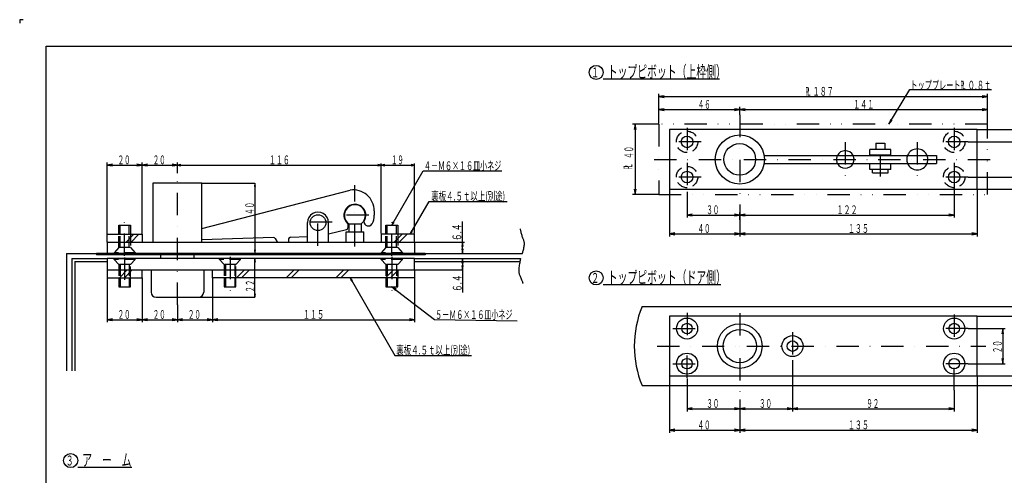
# Model space of a CAD drawing. Extents: x 0 to 841, y 0 to 594.
# Drawn here: x 0 to 560, y 335 to 594 of the extents above; entities that cross this region are included whole.
import ezdxf
from ezdxf.enums import TextEntityAlignment as Align

# ---------------------------------------------------------------- set-up
doc = ezdxf.new("R2010")
doc.units = 0
doc.header["$MEASUREMENT"] = 0
for name, pattern in [('DASHDOT', [25.4, 12.7, -6.35, 0, -6.35]), ('DASHED2', [9.525, 6.35, -3.175]), ('DIVIDE', [31.75, 12.7, -6.35, 0, -6.35, 0, -6.35])]:
    doc.linetypes.add(name, pattern=pattern)
doc.layers.get('0').update_dxf_attribs({"linetype": 'CONTINUOUS'})
for name, color, linetype in [('LAY-1', 3, 'CONTINUOUS'), ('LAY-10', 5, 'CONTINUOUS'), ('LAY-2', 3, 'CONTINUOUS'), ('LAY-5', 1, 'DASHDOT'), ('LAY-6', 2, 'CONTINUOUS'), ('LAY-9', 1, 'CONTINUOUS')]:
    doc.layers.add(name, color=color, linetype=linetype)
doc.styles.add('EXCADSTD', font='monotxt', dxfattribs={"bigfont": 'extfont'})

# ---------------------------------------------------------------- blocks, each defined once
blk = doc.blocks.new('SYM-1')
at = {"color": 2, "linetype": 'CONTINUOUS', "style": 'EXCADSTD', "width": 0.672}
for s, p, p2 in [('Ｐ', (-2.7, -1), (0.5, -1)), ('Ｌ', (-1.8, -0.9), (1.4, -0.9))]:
    blk.add_text(s, height=5, dxfattribs=at).set_placement(p, p2, align=Align.FIT)
blk = doc.blocks.new('SYM-2')
at = {"color": 1, "linetype": 'CONTINUOUS'}
blk.add_line((4, -3.7), (71, -3.7), dxfattribs=at)
blk.add_circle((0, 0), 4, dxfattribs=at)
at = {"color": 2, "linetype": 'CONTINUOUS', "style": 'EXCADSTD'}
for s, height, width, p, p2 in [('２', 5.656854, 0.84, (-2.828427, -2.828427), (1.697056, -2.828427)), ('トップピボット（ドア側）', 7, 0.672, (6.6, -3.2), (73.799999, -3.2))]:
    blk.add_text(s, height=height, dxfattribs=dict(at, width=width)).set_placement(p, p2, align=Align.FIT)
blk = doc.blocks.new('SYM-3')
at = {"color": 1, "linetype": 'CONTINUOUS'}
blk.add_line((4, -3.7), (34.9, -3.7), dxfattribs=at)
blk.add_circle((0, 0), 4, dxfattribs=at)
at = {"color": 2, "linetype": 'CONTINUOUS', "style": 'EXCADSTD'}
for s, height, width, p, p2 in [('３', 5.656854, 0.84, (-2.828427, -2.828427), (1.697056, -2.828427)), ('ア\u3000ー\u3000ム', 7, 0.672, (6.6, -3.2), (34.6, -3.2))]:
    blk.add_text(s, height=height, dxfattribs=dict(at, width=width)).set_placement(p, p2, align=Align.FIT)
blk = doc.blocks.new('SYM-4')
at = {"color": 1, "linetype": 'CONTINUOUS'}
blk.add_line((4, -3.7), (70.1, -3.7), dxfattribs=at)
blk.add_circle((0, 0), 4, dxfattribs=at)
at = {"color": 2, "linetype": 'CONTINUOUS', "style": 'EXCADSTD'}
for s, height, width, p, p2 in [('１', 5.656854, 0.84, (-2.828427, -2.828427), (1.697056, -2.828427)), ('トップピボット（上枠側）', 7, 0.672, (6.6, -3.2), (73.799999, -3.2))]:
    blk.add_text(s, height=height, dxfattribs=dict(at, width=width)).set_placement(p, p2, align=Align.FIT)

msp = doc.modelspace()

# ---------------------------------------------------------------- linework, layer by layer
at = {"layer": 'LAY-1', "color": 3, "linetype": 'DIVIDE'}
for p, q in [((550.721344, 534.428711), (363.721344, 534.428711)), ((363.721344, 534.428711), (363.721344, 494.428711)), ((550.721344, 494.428711), (550.721344, 534.428711)), ((363.721344, 494.428711), (550.721344, 494.428711))]:
    msp.add_line(p, q, dxfattribs=at)
at = {"layer": 'LAY-1', "color": 3, "linetype": 'CONTINUOUS'}
for p, q in [((544.721344, 531.428711), (369.721344, 531.428711)), ((369.721344, 531.428711), (369.721344, 497.428711)), ((544.721344, 497.428711), (544.721344, 531.428711)), ((487.221375, 523.728638), (492.221375, 523.728638)), ((487.221375, 523.728638), (487.221375, 520.128662)), ((492.221375, 523.728638), (492.221375, 520.128662)), ((423.539368, 516.67865), (521.721344, 516.67865)), ((495.72049, 520.128662), (483.722168, 520.128662)), ((483.722168, 516.92865), (483.722168, 520.128662)), ((495.72049, 516.92865), (483.722168, 516.92865)), ((495.720521, 516.92865), (495.720521, 520.128662)), ((521.721344, 516.67865), (521.721344, 512.17865)), ((423.539368, 512.17865), (521.721344, 512.17865)), ((495.720521, 511.928711), (483.722168, 511.92865)), ((483.722168, 508.728638), (483.722168, 511.92865)), ((495.720521, 508.728638), (495.720521, 511.92865)), ((495.720521, 508.728638), (483.722168, 508.728638)), ((494.221375, 508.728638), (485.221375, 508.728638)), ((485.221375, 506.728638), (485.221375, 508.728638)), ((485.221375, 506.728638), (494.221375, 506.728638)), ((494.221375, 506.728638), (494.221375, 508.728638)), ((103.721375, 500.998169), (75.721375, 500.998169)), ((75.721375, 500.998169), (75.721375, 467.348175)), ((103.721375, 467.348175), (103.721375, 500.998169)), ((103.721375, 475.165436), (188.060547, 496.977325)), ((369.721344, 497.428711), (544.721344, 497.428711)), ((201.72136, 485.148193), (201.72136, 482.648193)), ((56.371338, 476.948181), (63.071351, 476.948181)), ((56.371338, 471.848175), (56.371338, 476.948181)), ((63.071351, 476.948181), (63.071351, 471.848175)), ((163.721375, 467.348175), (163.721375, 478.448151)), ((175.721375, 467.348175), (175.721375, 478.448151)), ((186.721375, 478.176056), (186.721375, 475.440247)), ((187.221375, 477.774811), (187.221375, 473.148193)), ((187.221375, 477.774811), (194.221375, 477.774811)), ((194.221375, 477.774811), (194.221375, 473.148193)), ((208.371338, 476.948181), (215.071351, 476.948181)), ((208.371338, 471.848175), (208.371338, 476.948181)), ((215.071351, 476.948181), (215.071351, 471.848175)), ((175.721375, 472.060028), (185.950379, 474.466827)), ((185.721375, 467.348175), (185.721375, 473.148193)), ((185.721375, 473.148193), (195.721375, 473.148193)), ((195.72136, 467.348175), (195.721375, 473.148193)), ((49.721337, 467.348175), (224.721314, 467.348175)), ((49.721337, 467.348175), (49.721337, 460.948181)), ((49.721344, 467.348175), (49.721344, 460.948181)), ((144.448899, 469.904846), (103.721375, 468.707031)), ((145.325577, 469.436432), (146.760041, 467.148193)), ((153.021363, 469.185974), (153.021363, 467.148193)), ((153.991959, 470.185547), (163.721375, 470.47168)), ((224.721314, 467.348175), (224.721314, 460.948181)), ((224.721329, 467.348175), (224.721329, 460.948181)), ((43.721344, 460.948151), (43.721344, 460.148163)), ((230.721344, 460.948151), (43.721344, 460.948151)), ((43.721344, 460.948151), (43.721344, 460.148163)), ((230.721344, 460.148163), (43.721344, 460.148163)), ((49.721337, 460.948181), (224.721314, 460.948181)), ((72.721344, 460.948181), (224.721344, 460.948181)), ((80.221344, 457.948181), (80.221344, 460.148193)), ((99.221344, 457.948181), (99.221344, 460.148193)), ((230.721344, 460.948151), (230.721344, 460.148163)), ((230.721344, 460.948151), (230.721344, 460.148163))]:
    msp.add_line(p, q, dxfattribs=at)
at = {"layer": 'LAY-1', "color": 1, "linetype": 'CONTINUOUS'}
for p, q in [((57.121322, 471.848175), (57.121338, 476.948181)), ((62.321335, 471.848175), (62.321351, 476.948181)), ((209.121322, 471.848175), (209.121338, 476.948181)), ((214.321335, 471.848175), (214.321351, 476.948181))]:
    msp.add_line(p, q, dxfattribs=at)
at = {"layer": 'LAY-1', "color": 3, "linetype": 'DASHED2'}
for p, q in [((56.371338, 464.348175), (56.371338, 471.848175)), ((63.071351, 471.848175), (63.071351, 464.348175)), ((208.371338, 464.348175), (208.371338, 471.848175)), ((215.071351, 471.848175), (215.071351, 464.348175)), ((56.371308, 464.348175), (53.721344, 461.348175)), ((65.721344, 461.348175), (53.721344, 461.348175)), ((53.721344, 461.348175), (53.721344, 460.948181)), ((53.721344, 460.948181), (65.721344, 460.948181)), ((63.071351, 464.348175), (56.371308, 464.348175)), ((63.071351, 464.348175), (65.721344, 461.348175)), ((65.721344, 461.348175), (65.721344, 460.948181)), ((208.371308, 464.348175), (205.721344, 461.348175)), ((217.721344, 461.348175), (205.721344, 461.348175)), ((205.721344, 461.348175), (205.721344, 460.948181)), ((215.071351, 464.348175), (208.371308, 464.348175)), ((215.071351, 464.348175), (217.721344, 461.348175)), ((217.721344, 461.348175), (217.721344, 460.948181))]:
    msp.add_line(p, q, dxfattribs=at)
at = {"layer": 'LAY-1', "color": 1, "linetype": 'DASHED2'}
for p, q in [((57.121308, 464.348175), (57.121308, 471.848175)), ((62.32132, 464.348175), (62.32132, 471.848175)), ((209.121308, 464.348175), (209.121308, 471.848175)), ((214.32132, 464.348175), (214.32132, 471.848175))]:
    msp.add_line(p, q, dxfattribs=at)
at = {"layer": 'LAY-1', "color": 3, "linetype": 'DASHED2'}
for centre in [(379.721344, 524.428711), (531.721375, 524.428711), (379.721344, 504.428711), (531.721375, 504.428711)]:
    msp.add_circle(centre, 6.1, dxfattribs=at)
at = {"layer": 'LAY-1', "color": 3, "linetype": 'CONTINUOUS'}
for centre, radius in [((379.721344, 524.428711), 3.3), ((409.721344, 514.428711), 14), ((531.721375, 524.428711), 3.3), ((409.721344, 514.428711), 9), ((379.721344, 504.428711), 3.3), ((531.721375, 504.428711), 3.3), ((169.721375, 478.448151), 4.5)]:
    msp.add_circle(centre, radius, dxfattribs=at)
at = {"layer": 'LAY-1', "color": 3, "linetype": 'DASHED2'}
for centre, radius, start, end in [((469.721344, 514.428711), 5, 153.2571, 206.744429), ((469.721344, 514.428711), 5, 333.255573, 26.742902), ((510.721344, 514.42865), 6, 156.695363, 202.346577), ((510.721344, 514.42865), 6, 337.653425, 23.30464)]:
    msp.add_arc(centre, radius, start, end, dxfattribs=at)
at = {"layer": 'LAY-1', "color": 3, "linetype": 'CONTINUOUS'}
for centre, radius, start, end in [((469.721344, 514.428711), 5, 26.742862, 153.2571), ((510.721344, 514.42865), 6, 22.024326, 156.695248), ((469.721344, 514.428711), 5, 206.744429, 333.255573), ((510.721344, 514.42865), 6, 202.346692, 338.735456), ((189.72136, 485.148193), 12, 0, 98.022021), ((190.72136, 482.648193), 6.25, 324.791955, 228.189706), ((190.72139, 482.648193), 6, 305.685302, 234.314568), ((169.721375, 478.448151), 6, 0, 180.00002), ((190.72136, 482.648193), 11, 333.214091, 359.999982), ((198.328019, 479.044769), 2.5, 180.00002, 328.367269), ((185.721375, 475.440247), 1, 283.240597, 359.999982), ((144.478302, 468.905273), 1, 32.083058, 91.684649), ((154.021363, 469.185974), 1, 91.684764, 180.00002)]:
    msp.add_arc(centre, radius, start, end, dxfattribs=at)
at = {"layer": 'LAY-10', "color": 1, "linetype": 'CONTINUOUS'}
for p, q in [((2, 594), (0, 594)), ((0, 594), (0, 592))]:
    msp.add_line(p, q, dxfattribs=at)
at = {"layer": 'LAY-10', "color": 5, "linetype": 'CONTINUOUS'}
for p, q in [((15, 15), (15, 579)), ((15, 579), (826, 579))]:
    msp.add_line(p, q, dxfattribs=at)
at = {"layer": 'LAY-2', "color": 3, "linetype": 'CONTINUOUS'}
for p, q in [((49.721344, 457.948181), (49.721344, 451.548157)), ((224.721375, 457.948181), (49.721344, 457.948181)), ((224.721375, 451.548157), (224.721375, 457.948181)), ((49.721344, 451.548157), (224.721375, 451.548157)), ((74.721344, 451.548126), (74.721344, 438.94812)), ((104.721337, 451.548126), (104.721344, 438.94812)), ((56.371338, 447.048157), (56.371338, 441.948181)), ((63.071351, 441.948181), (63.071351, 447.048157)), ((116.371338, 447.048157), (116.371338, 441.948181)), ((123.071351, 441.948181), (123.071351, 447.048157)), ((208.371338, 447.048157), (208.371338, 441.948181)), ((215.071351, 441.948181), (215.071351, 447.048157)), ((56.371338, 441.948181), (63.071351, 441.948181)), ((116.371338, 441.948181), (123.071351, 441.948181)), ((208.371338, 441.948181), (215.071351, 441.948181)), ((77.721344, 435.94812), (101.721344, 435.94812)), ((369.721344, 425.161377), (369.721344, 391.161377)), ((544.721344, 425.161377), (369.721344, 425.161377)), ((544.721344, 391.161377), (544.721344, 425.161377)), ((369.721344, 391.161377), (544.721344, 391.161377))]:
    msp.add_line(p, q, dxfattribs=at)
at = {"layer": 'LAY-2', "color": 3, "linetype": 'DASHED2'}
for p, q in [((53.721344, 457.948181), (65.721344, 457.948181)), ((53.721344, 457.548187), (53.721344, 457.948181)), ((65.721344, 457.548187), (53.721344, 457.548187)), ((56.371308, 454.548187), (53.721344, 457.548187)), ((63.071351, 454.548187), (56.371308, 454.548187)), ((56.371338, 454.548187), (56.371338, 447.048157)), ((63.071351, 454.548187), (65.721344, 457.548187)), ((63.071351, 447.048157), (63.071351, 454.548187)), ((65.721344, 457.548187), (65.721344, 457.948181)), ((113.721344, 457.548187), (113.721344, 457.948181)), ((125.721344, 457.548187), (113.721344, 457.548187)), ((116.371308, 454.548187), (113.721344, 457.548187)), ((123.071351, 454.548187), (116.371308, 454.548187)), ((116.371338, 454.548187), (116.371338, 447.048157)), ((123.071351, 454.548187), (125.721344, 457.548187)), ((123.071351, 447.048157), (123.071351, 454.548187)), ((125.721344, 457.548187), (125.721344, 457.948181)), ((205.721344, 457.548187), (205.721344, 457.948181)), ((217.721344, 457.548187), (205.721344, 457.548187)), ((208.371308, 454.548187), (205.721344, 457.548187)), ((215.071351, 454.548187), (208.371308, 454.548187)), ((208.371338, 454.548187), (208.371338, 447.048157)), ((215.071351, 454.548187), (217.721344, 457.548187)), ((217.721344, 457.548187), (217.721344, 457.948181)), ((215.071382, 451.148133), (215.071382, 446.648133))]:
    msp.add_line(p, q, dxfattribs=at)
at = {"layer": 'LAY-2', "color": 1, "linetype": 'DASHED2'}
for p, q in [((57.121308, 454.548187), (57.121308, 447.048157)), ((62.32132, 454.548187), (62.32132, 447.048157)), ((117.121308, 454.548187), (117.121308, 447.048157)), ((122.32132, 454.548187), (122.32132, 447.048157)), ((209.121308, 454.548187), (209.121308, 447.048157)), ((214.32132, 454.548187), (214.32132, 447.048157))]:
    msp.add_line(p, q, dxfattribs=at)
at = {"layer": 'LAY-2', "color": 1, "linetype": 'CONTINUOUS'}
for p, q in [((57.121322, 447.048157), (57.121338, 441.948181)), ((62.321335, 447.048157), (62.321351, 441.948181)), ((117.121322, 447.048157), (117.121338, 441.948181)), ((122.321335, 447.048157), (122.321351, 441.948181)), ((209.121322, 447.048157), (209.121338, 441.948181)), ((214.321335, 447.048157), (214.321351, 441.948181))]:
    msp.add_line(p, q, dxfattribs=at)
at = {"layer": 'LAY-2', "color": 3, "linetype": 'CONTINUOUS'}
for centre, radius in [((379.721314, 418.161316), 6), ((379.721314, 418.161316), 3), ((409.721344, 408.161377), 12.7), ((531.721344, 418.161377), 6), ((531.721375, 418.161377), 3), ((409.721344, 408.161377), 9.5), ((439.721375, 408.161377), 6), ((439.721375, 408.161377), 3), ((379.721314, 398.161316), 6), ((531.721344, 398.161377), 6), ((379.721314, 398.161316), 3), ((531.721375, 398.161377), 3)]:
    msp.add_circle(centre, radius, dxfattribs=at)
for centre, start, end in [((77.721344, 438.94812), 180.00002, 270.000001), ((101.721344, 438.94812), 270.000001, 359.999982)]:
    msp.add_arc(centre, 3, start, end, dxfattribs=at)
at = {"layer": 'LAY-5', "color": 1, "linetype": 'DASHDOT'}
for p, q in [((409.721344, 539.786316), (409.721344, 479.984436)), ((379.721344, 532.42865), (379.721344, 516.42865)), ((531.721344, 532.428711), (531.721344, 516.428711)), ((387.721344, 524.42865), (371.721344, 524.42865)), ((469.721344, 524.272888), (469.721344, 505.006165)), ((489.720521, 504.630798), (489.720521, 525.649048)), ((510.721344, 524.272888), (510.721344, 505.006165)), ((539.721344, 524.428711), (523.721344, 524.428711)), ((361, 514.428711), (556.560029, 514.428711)), ((379.721344, 512.42865), (379.721344, 496.42865)), ((531.721344, 512.428711), (531.721344, 496.428711)), ((89.721344, 431.644196), (89.721344, 506.654755)), ((387.721344, 504.42865), (371.721344, 504.42865)), ((539.721344, 504.428711), (523.721344, 504.428711)), ((190.72136, 464.919556), (190.72136, 499.7)), ((169.721406, 465.312378), (169.721406, 487.8)), ((198.72136, 482.648193), (182.72136, 482.648193)), ((59.721344, 459.498352), (59.721344, 478.82608)), ((177.721406, 478.648193), (161.721406, 478.648193)), ((211.721344, 459.498352), (211.721344, 478.82608)), ((59.721344, 458.598022), (59.721344, 440.070282)), ((119.721344, 459.041229), (119.721344, 439.634918)), ((211.721344, 459.041229), (211.721344, 439.634918)), ((379.721314, 427.161316), (379.721314, 410.161316)), ((409.721344, 426.857605), (409.721344, 377.690796)), ((531.721375, 426.161377), (531.721375, 410.161377)), ((371.721314, 418.161316), (387.721314, 418.161316)), ((439.721375, 416.161377), (439.721375, 400.161377)), ((539.721375, 418.161377), (523.721375, 418.161377)), ((362.726655, 408.161377), (549.7, 408.161377)), ((379.721314, 390.161316), (379.721314, 406.161316)), ((531.721375, 383.161377), (531.721375, 406.161377)), ((371.721314, 398.161316), (387.721314, 398.161316)), ((539.721375, 398.161377), (523.721375, 398.161377))]:
    msp.add_line(p, q, dxfattribs=at)
at = {"layer": 'LAY-6', "color": 1, "linetype": 'CONTINUOUS'}
for p, q in [((363.721344, 534.928711), (363.721344, 551.7)), ((366.721344, 550.7), (363.721344, 550.2)), ((363.721344, 550.2), (550.721344, 550.2)), ((363.721344, 550.2), (366.721344, 549.7)), ((550.721344, 550.2), (547.721344, 550.7)), ((547.721344, 549.7), (550.721344, 550.2)), ((550.721344, 534.928711), (550.721344, 551.7)), ((409.721344, 539.786316), (409.721344, 544.3)), ((366.721344, 543.3), (363.721344, 542.8)), ((363.721344, 542.8), (409.721344, 542.8)), ((363.721344, 542.8), (366.721344, 542.3)), ((409.721344, 542.8), (406.721344, 543.3)), ((406.721344, 542.3), (409.721344, 542.8)), ((412.721344, 543.3), (409.721344, 542.8)), ((409.721344, 542.8), (550.721344, 542.8)), ((409.721344, 542.8), (412.721344, 542.3)), ((550.721344, 542.8), (547.721344, 543.3)), ((547.721344, 542.3), (550.721344, 542.8)), ((363.721344, 534.428711), (348.7, 534.428711)), ((350.2, 534.428711), (349.7, 531.428711)), ((350.2, 534.428711), (350.2, 494.428711)), ((350.7, 531.428711), (350.2, 534.428711)), ((495.618654, 537.256893), (494.5, 534.428711)), ((494.5, 534.428711), (496.475435, 536.741211)), ((544.721344, 531.428711), (580.1, 531.428711)), ((539.721344, 524.428711), (567.9, 524.428711)), ((49.721337, 471.848175), (49.721337, 512.7)), ((52.721337, 511.7), (49.721337, 511.2)), ((49.721337, 511.2), (69.721337, 511.2)), ((49.721337, 511.2), (52.721337, 510.7)), ((69.721337, 511.2), (66.721337, 511.7)), ((66.721337, 510.7), (69.721337, 511.2)), ((69.721337, 471.848175), (69.721337, 512.7)), ((72.721337, 511.7), (69.721337, 511.2)), ((69.721337, 511.2), (89.721344, 511.2)), ((69.721337, 511.2), (72.721337, 510.7)), ((89.721344, 511.2), (86.721344, 511.7)), ((86.721344, 510.7), (89.721344, 511.2)), ((89.721344, 506.654755), (89.721344, 512.7)), ((91.721344, 511.533333), (89.721344, 511.2)), ((89.721344, 511.2), (205.721314, 511.2)), ((89.721344, 511.2), (91.721344, 510.866667)), ((205.721314, 511.2), (203.721314, 511.533333)), ((203.721314, 510.866667), (205.721314, 511.2)), ((205.721314, 472.348175), (205.721314, 512.2)), ((207.721314, 511.533333), (205.721314, 511.2)), ((205.721314, 511.2), (224.721314, 511.2)), ((205.721314, 511.2), (207.721314, 510.866667)), ((224.721314, 511.2), (222.721314, 511.533333)), ((222.721314, 510.866667), (224.721314, 511.2)), ((224.721314, 472.348175), (224.721314, 512.2)), ((531.721375, 504.428711), (531.721375, 481.3)), ((539.721344, 504.428711), (567.9, 504.428711)), ((103.721375, 500.998169), (133.871644, 500.998169)), ((133.871644, 500.998169), (133.538311, 498.998169)), ((133.871644, 500.998169), (133.871644, 460.948181)), ((134.204977, 498.998169), (133.871644, 500.998169)), ((363.721344, 494.428711), (348.7, 494.428711)), ((349.7, 497.428711), (350.2, 494.428711)), ((350.2, 494.428711), (350.7, 497.428711)), ((369.721344, 497.428711), (369.721344, 470.6)), ((379.721344, 495.92865), (379.721344, 481.3)), ((544.721344, 497.428711), (580.1, 497.428711)), ((544.721344, 497.428711), (544.721344, 470.6)), ((382.721344, 483.3), (379.721344, 482.8)), ((379.721344, 482.8), (409.721344, 482.8)), ((379.721344, 482.8), (382.721344, 482.3)), ((409.721344, 482.8), (406.721344, 483.3)), ((406.721344, 482.3), (409.721344, 482.8)), ((409.721344, 479.984436), (409.721344, 484.3)), ((412.721344, 483.3), (409.721344, 482.8)), ((409.721344, 482.8), (531.721375, 482.8)), ((409.721344, 482.8), (412.721344, 482.3)), ((531.721375, 482.8), (528.721375, 483.3)), ((528.721375, 482.3), (531.721375, 482.8)), ((212.432669, 478.846898), (211.721344, 476.948181)), ((211.721344, 476.948181), (213.010019, 478.513565)), ((251.952424, 467.348206), (251.952424, 479.1)), ((409.721344, 479.984436), (409.721344, 470.6)), ((222.911325, 473.746892), (222.2, 471.848175)), ((222.2, 471.848175), (223.488675, 473.413559)), ((372.721344, 472.6), (369.721344, 472.1)), ((369.721344, 472.1), (409.721344, 472.1)), ((369.721344, 472.1), (372.721344, 471.6)), ((409.721344, 472.1), (406.721344, 472.6)), ((406.721344, 471.6), (409.721344, 472.1)), ((412.721344, 472.6), (409.721344, 472.1)), ((409.721344, 472.1), (544.721344, 472.1)), ((409.721344, 472.1), (412.721344, 471.6)), ((544.721344, 472.1), (541.721344, 472.6)), ((541.721344, 471.6), (544.721344, 472.1)), ((224.721344, 467.348206), (253.1, 467.348206)), ((251.952424, 467.348206), (251.535757, 464.848206)), ((251.952424, 460.948181), (251.952424, 467.348206)), ((252.369091, 464.848206), (251.952424, 467.348206)), ((133.538311, 462.948181), (133.871644, 460.948181)), ((133.871644, 460.948181), (134.204977, 462.948181)), ((251.535757, 463.448181), (251.952424, 460.948181)), ((251.952424, 460.948181), (252.369091, 463.448181)), ((133.871644, 457.948181), (133.538311, 455.948181)), ((133.871644, 435.94812), (133.871644, 457.948181)), ((134.204977, 455.948181), (133.871644, 457.948181)), ((224.721375, 457.948181), (251.952424, 457.948181)), ((224.721375, 457.948181), (251.952424, 457.948181)), ((251.952424, 457.948181), (251.535757, 455.448181)), ((251.535757, 454.048157), (251.952424, 451.548157)), ((251.952424, 457.948181), (251.952424, 451.548157)), ((252.369091, 455.448181), (251.952424, 457.948181)), ((251.952424, 451.548157), (252.369091, 454.048157)), ((224.721375, 451.548157), (251.952424, 451.548157)), ((251.952424, 451.548157), (251.952424, 438.699988)), ((49.721344, 447.048157), (49.721344, 421.699988)), ((69.721344, 447.048157), (69.721344, 421.699988)), ((109.721375, 447.048157), (109.721375, 421.699988)), ((189.288675, 445.482773), (188, 447.048157)), ((188, 447.048157), (188.711325, 445.14944)), ((224.721375, 447.048157), (224.721375, 421.699988)), ((133.538311, 437.94812), (133.871644, 435.94812)), ((133.871644, 435.94812), (134.204977, 437.94812)), ((214.407933, 440.522614), (211.721344, 441.948181)), ((211.721344, 441.948181), (213.800365, 439.728346)), ((89.721344, 431.644196), (89.721344, 421.699988)), ((101.721344, 435.94812), (133.871644, 435.94812)), ((52.721344, 423.699988), (49.721344, 423.199988)), ((49.721344, 423.199988), (69.721344, 423.199988)), ((49.721344, 423.199988), (52.721344, 422.699988)), ((69.721344, 423.199988), (66.721344, 423.699988)), ((66.721344, 422.699988), (69.721344, 423.199988)), ((72.721344, 423.699988), (69.721344, 423.199988)), ((69.721344, 423.199988), (89.721344, 423.199988)), ((69.721344, 423.199988), (72.721344, 422.699988)), ((89.721344, 423.199988), (86.721344, 423.699988)), ((86.721344, 422.699988), (89.721344, 423.199988)), ((92.721344, 423.699988), (89.721344, 423.199988)), ((89.721344, 423.199988), (109.721375, 423.199988)), ((89.721344, 423.199988), (92.721344, 422.699988)), ((109.721375, 423.199988), (106.721375, 423.699988)), ((106.721375, 422.699988), (109.721375, 423.199988)), ((112.721375, 423.699988), (109.721375, 423.199988)), ((109.721375, 423.199988), (224.721375, 423.199988)), ((109.721375, 423.199988), (112.721375, 422.699988)), ((224.721375, 423.199988), (221.721375, 423.699988)), ((221.721375, 422.699988), (224.721375, 423.199988)), ((544.721344, 425.161377), (572.7, 425.161377)), ((539.721375, 418.161377), (560.8, 418.161377)), ((559.3, 418.161377), (558.8, 415.161377)), ((559.3, 418.161377), (559.3, 398.161377)), ((559.8, 415.161377), (559.3, 418.161377)), ((439.721375, 400.161377), (439.721375, 371)), ((539.721375, 398.161377), (560.8, 398.161377)), ((558.8, 401.161377), (559.3, 398.161377)), ((559.3, 398.161377), (559.8, 401.161377)), ((369.721344, 391.161377), (369.721344, 358.8)), ((379.721314, 389.661316), (379.721314, 371)), ((544.721344, 391.161377), (544.721344, 358.8)), ((544.721344, 391.161377), (572.7, 391.161377)), ((531.721375, 383.161377), (531.721375, 371)), ((409.721344, 377.690796), (409.721344, 371)), ((409.721344, 377.690796), (409.721344, 358.8)), ((382.721314, 373), (379.721314, 372.5)), ((379.721314, 372.5), (409.721344, 372.5)), ((379.721314, 372.5), (382.721314, 372)), ((409.721344, 372.5), (406.721344, 373)), ((406.721344, 372), (409.721344, 372.5)), ((412.721344, 373), (409.721344, 372.5)), ((409.721344, 372.5), (439.721375, 372.5)), ((409.721344, 372.5), (412.721344, 372)), ((439.721375, 372.5), (436.721375, 373)), ((436.721375, 372), (439.721375, 372.5)), ((442.721375, 373), (439.721375, 372.5)), ((439.721375, 372.5), (531.721375, 372.5)), ((439.721375, 372.5), (442.721375, 372)), ((531.721375, 372.5), (528.721375, 373)), ((528.721375, 372), (531.721375, 372.5)), ((372.721344, 360.8), (369.721344, 360.3)), ((369.721344, 360.3), (409.721344, 360.3)), ((369.721344, 360.3), (372.721344, 359.8)), ((409.721344, 360.3), (406.721344, 360.8)), ((406.721344, 359.8), (409.721344, 360.3)), ((412.721344, 360.8), (409.721344, 360.3)), ((409.721344, 360.3), (544.721344, 360.3)), ((409.721344, 360.3), (412.721344, 359.8)), ((544.721344, 360.3), (541.721344, 360.8)), ((541.721344, 359.8), (544.721344, 360.3))]:
    msp.add_line(p, q, dxfattribs=at)
at = {"layer": 'LAY-6', "color": 1, "linetype": 'CONTINUOUS', "flags": 128}
for points in [[(494.5, 534.428711), (506.4, 554.2), (553, 554.2)], [(211.721344, 476.948181), (229.571777, 507.866037), (274.4, 507.866037)], [(222.2, 471.848175), (232.976958, 490.514414), (277.4, 490.514414)], [(188, 447.048157), (213.494951, 402.889607), (257.1, 402.889607)], [(211.721344, 441.948181), (236.1, 423.299988), (283, 422.5)]]:
    msp.add_lwpolyline(points, dxfattribs=at)
at = {"layer": 'LAY-9', "color": 1, "linetype": 'CONTINUOUS'}
for p, q in [((49.721344, 467.348175), (49.721344, 471.848175)), ((49.721344, 471.848175), (69.721344, 471.848175)), ((60.5056, 467.348175), (65.0056, 471.848175)), ((63.334027, 467.348175), (67.834027, 471.848175)), ((69.721344, 471.848175), (69.721344, 467.348175)), ((224.721314, 471.848175), (205.721314, 471.848175)), ((205.721314, 471.848175), (205.721314, 467.348175)), ((213.133966, 467.348175), (217.633966, 471.848175)), ((215.962393, 467.348175), (220.462393, 471.848175)), ((224.721314, 467.348175), (224.721314, 471.848175)), ((26.721344, 460.948181), (26.721344, 394)), ((26.721344, 460.948181), (43.721344, 460.948181)), ((230.8, 460.948181), (286, 460.948181)), ((29.721344, 457.948181), (29.721344, 394)), ((29.721344, 457.948181), (49.721344, 457.948181)), ((31.321344, 456.348181), (49.721344, 456.348181)), ((31.321344, 456.348181), (31.321344, 394)), ((224.721344, 456.348181), (284.538211, 456.348181)), ((252, 457.948181), (285, 457.948181)), ((49.721344, 451.548157), (49.721344, 447.048157)), ((56.711341, 447.048157), (61.211341, 451.548157)), ((59.539768, 447.048157), (64.039768, 451.548157)), ((69.721344, 447.048157), (69.721344, 451.548157)), ((109.721375, 447.048157), (109.721375, 451.548157)), ((123.361335, 447.048157), (127.861335, 451.548157)), ((126.189762, 447.048157), (130.689762, 451.548157)), ((151.645606, 447.048157), (156.145606, 451.548157)), ((154.474033, 447.048157), (158.974033, 451.548157)), ((179.929878, 447.048157), (184.429878, 451.548157)), ((182.758305, 447.048157), (187.258305, 451.548157)), ((208.214149, 447.048157), (212.714149, 451.548157)), ((211.042576, 447.048157), (215.542576, 451.548157)), ((224.721375, 451.548157), (224.721375, 447.048157)), ((49.721344, 447.048157), (69.721344, 447.048157)), ((224.721375, 447.048157), (109.721375, 447.048157)), ((354.099855, 430.661377), (615.7, 430.661377)), ((354.099855, 385.661377), (615.7, 385.661377))]:
    msp.add_line(p, q, dxfattribs=at)
at = {"layer": 'LAY-9', "color": 1, "linetype": 'CONTINUOUS', "flags": 128}
for points in [[(286, 460.948181), (286.024918, 461.021018), (286.093618, 461.227091), (286.197024, 461.547738), (286.326056, 461.9643), (286.471635, 462.458117), (286.624684, 463.010529), (286.776125, 463.602876), (286.916877, 464.216497), (287.037865, 464.832734), (287.130008, 465.432926), (287.184228, 465.998413), (287.194679, 466.474041), (287.169545, 466.913179), (287.112718, 467.324162), (287.02809, 467.715322), (286.919555, 468.094993), (286.791003, 468.471508), (286.646327, 468.853201), (286.489419, 469.248405), (286.324172, 469.665452), (286.154478, 470.112677), (285.984228, 470.598413), (285.82803, 471.090359), (285.676824, 471.607878), (285.532692, 472.135709), (285.397717, 472.658594), (285.273981, 473.161271), (285.163568, 473.628481), (285.068559, 474.044963), (284.991038, 474.395457), (284.933088, 474.664704), (284.89679, 474.837442), (284.884228, 474.898413)], [(285, 457.948181), (284.980961, 457.86649), (284.928103, 457.635417), (284.847811, 457.27596), (284.746473, 456.80912), (284.630473, 456.255894), (284.506199, 455.637283), (284.380036, 454.974286), (284.258372, 454.287901), (284.147591, 453.599128), (284.054081, 452.928965), (283.984228, 452.298413), (283.949955, 451.846982), (283.934152, 451.425505), (283.937188, 451.027427), (283.959435, 450.646191), (284.001263, 450.275242), (284.063045, 449.908023), (284.14515, 449.537977), (284.24795, 449.15855), (284.371816, 448.763184), (284.517118, 448.345324), (284.684228, 447.898413), (284.867439, 447.431472), (285.065047, 446.944282), (285.270341, 446.450481), (285.476611, 445.963704), (285.677149, 445.497588), (285.865243, 445.06577), (286.034185, 444.681885), (286.177264, 444.359571), (286.287771, 444.112463), (286.358995, 443.954198), (286.384228, 443.898413)]]:
    msp.add_lwpolyline(points, dxfattribs=at)
at = {"layer": 'LAY-9', "color": 1, "linetype": 'CONTINUOUS'}
msp.add_arc((409.721344, 408.161377), 60, 157.975687, 202.024313, dxfattribs=at)

# ---------------------------------------------------------------- block references
at = {"layer": 'LAY-6', "color": 0, "linetype": 'CONTINUOUS'}
for name, p in [('SYM-4', (328, 564)), ('SYM-1', (449.26, 551.58)), ('SYM-1', (537.4, 555.2)), ('SYM-2', (328, 447)), ('SYM-3', (29, 343))]:
    msp.add_blockref(name, p, dxfattribs=at)
at = {"layer": 'LAY-6', "color": 0, "linetype": 'CONTINUOUS', "rotation": 90}
msp.add_blockref('SYM-1', (347.6, 511), dxfattribs=at)

# ---------------------------------------------------------------- texts
at = {"layer": 'LAY-6', "color": 2, "linetype": 'CONTINUOUS', "style": 'EXCADSTD'}
for s, width, p, p2 in [('１８７', 0.672, (451.221344, 550.7), (463.221344, 550.7)), ('トッププレート\u3000０.８ｔ', 0.654222, (506.8, 554.2), (552.8, 554.2)), ('４６', 0.672, (385.821344, 543.3), (393.154144, 543.3)), ('１４１', 0.672, (474.221344, 543.3), (486.221344, 543.3)), ('２０', 0.672, (55.721337, 511.7), (63.054137, 511.7)), ('２０', 0.672, (75.721341, 511.7), (83.054141, 511.7)), ('１１６', 0.672, (141.721329, 511.7), (153.721329, 511.7)), ('１９', 0.672, (211.221314, 511.7), (218.554114, 511.7)), ('４－Ｍ６×１６皿小ネジ', 0.672, (229.985888, 508.366037), (273.985888, 508.366037)), ('裏板４.５ｔ以上(別途)', 0.616, (234.188479, 491.014414), (276.188479, 491.014414)), ('３０', 0.672, (390.721344, 483.3), (398.054144, 483.3)), ('１２２', 0.672, (464.72136, 483.3), (476.72136, 483.3)), ('４０', 0.672, (385.721344, 472.6), (393.054144, 472.6)), ('１３５', 0.672, (471.221344, 472.6), (483.221344, 472.6)), ('２０', 0.672, (55.721344, 423.699988), (63.054144, 423.699988)), ('２０', 0.672, (75.721344, 423.699988), (83.054144, 423.699988)), ('２０', 0.672, (95.72136, 423.699988), (103.05416, 423.699988)), ('１１５', 0.672, (161.221375, 423.699988), (173.221375, 423.699988)), ('５－Ｍ６×１６皿小ネジ', 0.672, (236.387928, 423.595459), (280.387928, 423.595459)), ('裏板４.５ｔ以上(別途)', 0.616, (214.297475, 403.389607), (256.297475, 403.389607)), ('３０', 0.672, (390.721329, 373), (398.054129, 373)), ('３０', 0.672, (420.72136, 373), (428.05416, 373)), ('９２', 0.672, (481.721375, 373), (489.054175, 373)), ('４０', 0.672, (385.721344, 360.8), (393.054144, 360.8)), ('１３５', 0.672, (471.221344, 360.8), (483.221344, 360.8))]:
    msp.add_text(s, height=5, dxfattribs=dict(at, width=width)).set_placement(p, p2, align=Align.FIT)
for s, width, p, p2 in [('４０', 0.672, (349.1, 514.728711), (349.1, 522.061511)), ('４０', 0.672, (133.371644, 482.873175), (133.371644, 490.205975)), ('６.４', 0.595556, (251.252424, 467.948193), (251.252424, 477.948193)), ('２２', 0.672, (133.671644, 438.648151), (133.671644, 445.980951)), ('６.４', 0.595556, (251.452424, 438.948169), (251.452424, 448.948169)), ('２０', 0.672, (558.8, 404.161377), (558.8, 411.494177))]:
    msp.add_text(s, height=5, rotation=90, dxfattribs=dict(at, width=width)).set_placement(p, p2, align=Align.FIT)

doc.saveas('drawing.dxf')
